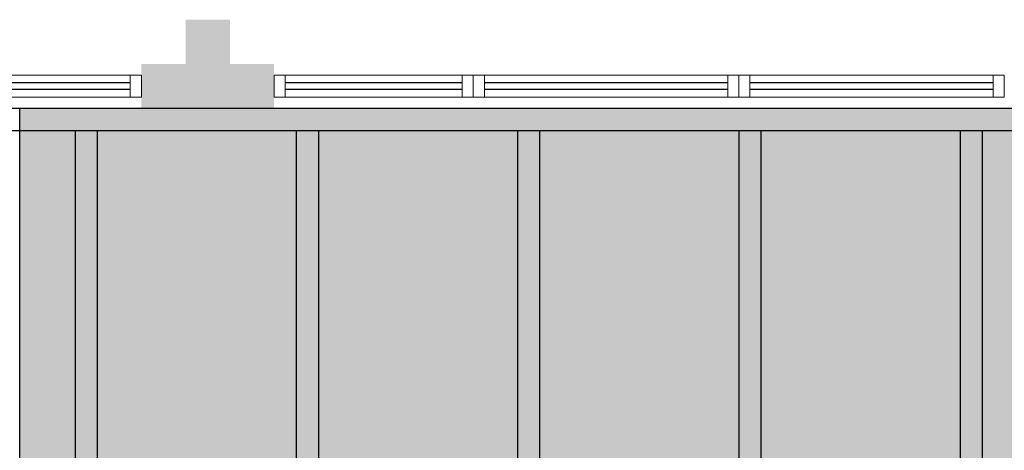
# Model space of a CAD drawing. Units: millimetres. Extents: x 0 to 6790, y 0 to 2482.
# Drawn here: x 3129 to 3133, y 1357 to 1359 of the extents above; entities that cross this region are included whole.
import ezdxf

# ---------------------------------------------------------------- set-up
doc = ezdxf.new("R2010")
doc.units = ezdxf.units.MM
for name, pattern in [('CONTINU', [0]), ('CONTINUO', [0]), ('HIDDEN', [0.375, 0.25, -0.125]), ('TRACEJADA2', [0.375, 0.25, -0.125])]:
    doc.linetypes.add(name, pattern=pattern)
for name, color, linetype in [('_ARQ_VISTA02', 2, 'Continuous'), ('ARQ-MOB-DIV-DV1', 12, 'Continuous'), ('JARDIM', 64, 'CONTINUO'), ('OFC-MALL-ARQ-EX-1PV$0$A_HTC_1', 252, 'Continuous'), ('PERGOLA', 8, 'CONTINU'), ('PROJEÇÃO', 8, 'HIDDEN')]:
    doc.layers.add(name, color=color, linetype=linetype)
doc.layers.add('ÁRVORE', color=92, linetype='Continuous', lineweight=15)

# ---------------------------------------------------------------- blocks, each defined once
blk = doc.blocks.new('PERGOLA')
at = {"layer": 'PERGOLA'}
for p, q in [((109599.4825, -73590.0079), (109599.4825, -73585.3079)), ((109599.5825, -73590.0079), (109599.5825, -73585.3079)), ((109600.4825, -73590.0079), (109600.4825, -73585.3079)), ((109600.5825, -73590.0079), (109600.5825, -73585.3079)), ((109601.4825, -73590.0079), (109601.4825, -73585.3079)), ((109601.5825, -73590.0079), (109601.5825, -73585.3079)), ((109602.4825, -73590.0079), (109602.4825, -73585.3079)), ((109602.5825, -73590.0079), (109602.5825, -73585.3079)), ((109603.4825, -73590.0079), (109603.4825, -73585.3079)), ((109603.5825, -73590.0079), (109603.5825, -73585.3079)), ((109605.3825, -73590.0079), (109586.0825, -73590.0079)), ((109605.4825, -73590.1079), (109585.9825, -73590.1079))]:
    blk.add_line(p, q, dxfattribs=at)
blk = doc.blocks.new('JARDIMADM')
at = {"layer": 'ÁRVORE'}
h = blk.add_hatch(dxfattribs=at)
h.set_pattern_fill('AR-SAND', color=256, scale=0.004, angle=-90)
h.set_pattern_definition([(307.5, (0, 0), (0.195765294932, 0.006400125184), [0, -0.154432, 0, -0.17272, 0, -0.1651]), (277.5, (0, 0), (0.286730040227, -0.179809313255), [0, -0.083312, 0, -0.139192, 0, -0.05334]), (237.5, (2e-17, 0.12497), (0.000574873871, -0.316396948097), [0, -0.0508, 0, -0.18288, 0, -0.23876]), (227.5, (2e-17, 0.12497), (0.089171729303, -0.30542258099), [0, -0.0254, 0, -0.119888, 0, -0.13716])])
h.paths.add_polyline_path([(-2537074.8541, 1743269.8417), (-2537091.8541, 1743269.8417), (-2537091.8541, 1743274.7417), (-2537074.8541, 1743274.7417)])
at = {"layer": 'JARDIM'}
blk.add_lwpolyline([(-2537074.8541, 1743269.8417), (-2537091.8541, 1743269.8417), (-2537091.8541, 1743274.7417), (-2537074.8541, 1743274.7417)], close=True, dxfattribs=at)
blk = doc.blocks.new('esquadria 1.50')
at = {"layer": '_ARQ_VISTA02', "lineweight": 5}
for p, q in [((0, 0.1), (0.05, 0.1)), ((0, 0), (0, 0.1)), ((0.05, 0.1), (1.15, 0.1)), ((0.05, 0.1), (0.05, 0)), ((1.15, 0.1), (1.15, 0)), ((1.15, 0.1), (1.2, 0.1)), ((1.2, 0), (1.2, 0.1)), ((0.05, 0), (0, 0)), ((0.05, 0), (1.15, 0)), ((1.15, 0), (1.2, 0))]:
    blk.add_line(p, q, dxfattribs=at)
at = {"layer": 'OFC-MALL-ARQ-EX-1PV$0$A_HTC_1'}
for p, q in [((0.05, 0.0637), (1.15, 0.0637)), ((0.05, 0.0337), (1.15, 0.0337))]:
    blk.add_line(p, q, dxfattribs=at)

msp = doc.modelspace()

# ---------------------------------------------------------------- hatches: boundary and pattern name
at = {"layer": 'PROJEÇÃO'}
msp.add_hatch(color=252, dxfattribs=at).paths.add_polyline_path([(3129.7973, 1358.9689), (3129.5973, 1358.9689), (3129.5973, 1358.7689), (3129.3973, 1358.7689), (3129.3973, 1358.9689), (3129.1973, 1358.9689), (3129.1973, 1359.1689), (3129.3973, 1359.1689), (3129.3973, 1359.3689), (3129.5973, 1359.3689), (3129.5973, 1359.1689), (3129.7973, 1359.1689)])

# ---------------------------------------------------------------- linework, layer by layer
at = {"layer": '_ARQ_VISTA02', "lineweight": 5}
for p, q in [((3129.8473, 1359.1189), (3129.7973, 1359.1189)), ((3129.7973, 1359.1189), (3129.7973, 1359.0189)), ((3129.8473, 1359.1189), (3130.6473, 1359.1189)), ((3129.8473, 1359.0189), (3129.8473, 1359.1189)), ((3130.6473, 1359.0189), (3130.6473, 1359.1189)), ((3130.6473, 1359.1189), (3130.6973, 1359.1189)), ((3130.6973, 1359.1189), (3130.6973, 1359.0189, 0)), ((3130.6973, 1359.1189), (3130.6973, 1359.0189)), ((3129.7973, 1359.0189), (3129.8473, 1359.0189)), ((3129.8473, 1359.0189), (3130.6473, 1359.0189)), ((3130.5973, 1359.0189), (3130.6973, 1359.0189)), ((3130.6473, 1359.0189, 0), (3130.6973, 1359.0189, 0))]:
    msp.add_line(p, q, dxfattribs=at)
at = {"layer": 'OFC-MALL-ARQ-EX-1PV$0$A_HTC_1'}
for p, q in [((3129.8473, 1359.0852), (3130.6473, 1359.0852)), ((3129.8473, 1359.0552), (3130.6473, 1359.0552))]:
    msp.add_line(p, q, dxfattribs=at)

# ---------------------------------------------------------------- block references
at = {"layer": 'ARQ-MOB-DIV-DV1', "xscale": -1, "rotation": 180}
for p in [(3127.9973, 1359.1189), (3130.6973, 1359.1189), (3131.8973, 1359.1189)]:
    msp.add_blockref('esquadria 1.50', p, dxfattribs=at)
at = {"layer": 'JARDIM', "linetype": 'CONTINUO', "rotation": 180}
msp.add_blockref('JARDIMADM', (-2533946.2068, 1744628.8105), dxfattribs=at)
at = {"layer": 'PERGOLA', "linetype": 'TRACEJADA2', "zscale": 25.4, "rotation": 180}
msp.add_blockref('PERGOLA', (112732.4798, -72231.1391), dxfattribs=at)

doc.saveas('drawing.dxf')
